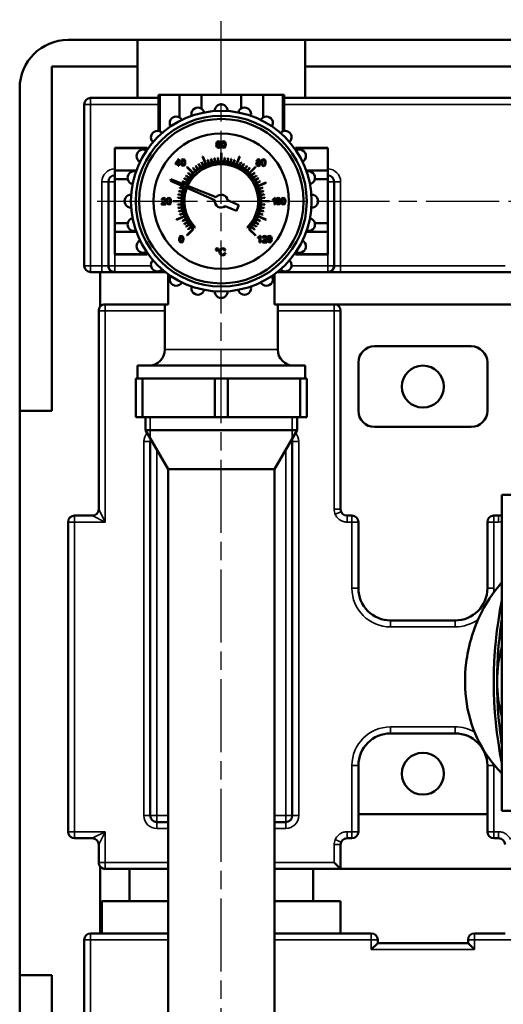
# Model space of a CAD drawing. Units: millimetres. Extents: x 0 to 1680, y 0 to 1188.
# Drawn here: x 1038 to 1188, y 428 to 733 of the extents above; entities that cross this region are included whole.
import ezdxf

# ---------------------------------------------------------------- set-up
doc = ezdxf.new("R2010")
doc.units = ezdxf.units.MM
doc.header["$LTSCALE"] = 4
doc.linetypes.add('CHAIN', pattern=[0.7087, 0.4724, -0.0591, 0.1181, -0.0591])
for name, color, linetype, lineweight in [('Linia środkowa (ISO)', 7, 'Continuous', 25), ('Widoczne (ISO)', 7, 'Continuous', 50), ('Widoczne wąskie (ISO)', 7, 'Continuous', 35)]:
    doc.layers.add(name, color=color, linetype=linetype, lineweight=lineweight)

msp = doc.modelspace()

# ---------------------------------------------------------------- linework, layer by layer
at = {"layer": 'Linia środkowa (ISO)', "linetype": 'CHAIN', "ltscale": 11.993792}
for p, q in [((1100.13, 302.09), (1100.13, 739.49)), ((1061.64, 676.91), (1266.61, 676.91))]:
    msp.add_line(p, q, dxfattribs=at)
at = {"layer": 'Widoczne (ISO)'}
for p, q in [((1052.63, 726.9), (1074.13, 726.9)), ((1074.13, 726.9), (1074.13, 718.66)), ((1074.13, 726.9), (1126.13, 726.9)), ((1126.13, 726.9), (1199.13, 726.9)), ((1126.13, 718.66), (1126.13, 726.9)), ((1047.63, 718.66), (1047.63, 611.9)), ((1074.13, 718.66), (1047.63, 718.66)), ((1074.13, 708.9), (1074.13, 718.66)), ((1199.13, 718.66), (1126.13, 718.66)), ((1126.13, 718.66), (1126.13, 708.9)), ((1037.63, 611.9), (1037.63, 711.9)), ((1059.63, 708.9), (1080.63, 708.9)), ((1081.03, 709.9), (1080.63, 709.9)), ((1080.63, 709.9), (1080.63, 698.68)), ((1081.03, 709.9), (1081.03, 698.57)), ((1081.03, 709.9), (1087.19, 709.9)), ((1093.97, 709.9), (1087.19, 709.9)), ((1087.19, 709.9), (1087.19, 702.84)), ((1093.97, 709.9), (1093.97, 705.63)), ((1093.97, 709.9), (1106.3, 709.9)), ((1106.3, 709.9), (1106.3, 705.63)), ((1113.07, 709.9), (1106.3, 709.9)), ((1113.07, 709.9), (1113.07, 702.84)), ((1113.07, 709.9), (1119.24, 709.9)), ((1119.24, 709.9), (1119.24, 698.57)), ((1119.63, 709.9), (1119.24, 709.9)), ((1119.63, 709.9), (1119.63, 698.68)), ((1119.63, 708.9), (1205.63, 708.9)), ((1057.63, 656.9), (1057.63, 706.9)), ((1067.13, 693.4), (1067.13, 693.33)), ((1067.13, 693.4), (1077.13, 693.4)), ((1067.13, 686.45), (1067.13, 693.33)), ((1067.13, 693.33), (1077.13, 693.33)), ((1077.13, 693.33), (1077.13, 693.4)), ((1077.13, 693.33), (1077.13, 692.87)), ((1098.64, 694.88), (1098.58, 694.38)), ((1098.58, 694.38), (1098.63, 693.92)), ((1098.63, 693.92), (1098.78, 693.62)), ((1098.8, 695.23), (1098.64, 694.88)), ((1098.78, 693.62), (1099.29, 693.39)), ((1099.31, 695.47), (1098.8, 695.23)), ((1098.83, 694.47), (1098.9, 694.94)), ((1099.05, 694.68), (1098.83, 694.47)), ((1098.87, 694.08), (1098.99, 694.4)), ((1098.93, 693.84), (1098.87, 694.08)), ((1098.9, 694.94), (1099.09, 695.19)), ((1099.08, 693.66), (1098.93, 693.84)), ((1098.99, 694.4), (1099.27, 694.52)), ((1099.32, 694.74), (1099.05, 694.68)), ((1099.28, 693.59), (1099.08, 693.66)), ((1099.09, 695.19), (1099.3, 695.26)), ((1099.27, 694.52), (1099.56, 694.4)), ((1099.56, 693.72), (1099.28, 693.59)), ((1099.29, 693.39), (1099.62, 693.48)), ((1099.3, 695.26), (1099.55, 695.15)), ((1099.71, 695.33), (1099.31, 695.47)), ((1099.75, 694.56), (1099.32, 694.74)), ((1099.55, 695.15), (1099.64, 694.94)), ((1099.56, 694.4), (1099.67, 694.07)), ((1099.67, 694.07), (1099.56, 693.72)), ((1099.62, 693.48), (1099.84, 693.73)), ((1099.64, 694.94), (1099.89, 694.96)), ((1099.89, 694.96), (1099.71, 695.33)), ((1099.92, 694.08), (1099.75, 694.56)), ((1099.84, 693.73), (1099.92, 694.08)), ((1100.25, 695.01), (1100.17, 694.43)), ((1100.17, 694.43), (1100.22, 693.93)), ((1100.22, 693.93), (1100.37, 693.6)), ((1100.47, 695.35), (1100.25, 695.01)), ((1100.37, 693.6), (1100.83, 693.39)), ((1100.43, 694.43), (1100.46, 694.85)), ((1100.46, 694.01), (1100.43, 694.43)), ((1100.46, 694.85), (1100.56, 695.11)), ((1100.55, 693.76), (1100.46, 694.01)), ((1100.83, 695.47), (1100.47, 695.35)), ((1100.83, 693.59), (1100.55, 693.76)), ((1100.56, 695.11), (1100.83, 695.26)), ((1101.12, 695.4), (1100.83, 695.47)), ((1100.83, 695.26), (1101.12, 695.09)), ((1101.12, 693.76), (1100.83, 693.59)), ((1100.83, 693.39), (1101.2, 693.51)), ((1101.33, 695.21), (1101.12, 695.4)), ((1101.12, 695.09), (1101.21, 694.84)), ((1101.21, 694.01), (1101.12, 693.76)), ((1101.2, 693.51), (1101.42, 693.85)), ((1101.21, 694.84), (1101.24, 694.43)), ((1101.24, 694.43), (1101.21, 694.01)), ((1101.45, 694.91), (1101.33, 695.21)), ((1101.42, 693.85), (1101.5, 694.43)), ((1101.5, 694.43), (1101.45, 694.91)), ((1123.13, 693.33), (1123.13, 693.4)), ((1123.13, 693.4), (1133.13, 693.4)), ((1123.13, 693.33), (1123.13, 692.87)), ((1133.13, 693.33), (1123.13, 693.33)), ((1133.13, 693.4), (1133.13, 693.33)), ((1133.13, 686.45), (1133.13, 693.33)), ((1088.3, 689.91), (1087.93, 689.79)), ((1088.58, 689.84), (1088.3, 689.91)), ((1094.35, 690.74), (1095.36, 688.29)), ((1095.45, 688.33), (1094.44, 690.78)), ((1096.93, 690.01), (1097.2, 688.9)), ((1097.3, 688.92), (1097.03, 690.04)), ((1097.97, 690.23), (1098.15, 689.09)), ((1098.25, 689.11), (1098.07, 690.24)), ((1099.02, 690.35), (1099.11, 689.21)), ((1099.21, 689.22), (1099.12, 690.36)), ((1100.08, 691.9), (1100.08, 689.25)), ((1100.18, 689.25), (1100.18, 691.9)), ((1101.14, 690.36), (1101.05, 689.22)), ((1101.15, 689.21), (1101.24, 690.35)), ((1102.19, 690.24), (1102.01, 689.11)), ((1102.11, 689.09), (1102.29, 690.23)), ((1103.23, 690.04), (1102.97, 688.92)), ((1103.06, 688.9), (1103.33, 690.01)), ((1105.83, 690.78), (1104.81, 688.33)), ((1104.9, 688.29), (1105.92, 690.74)), ((1086.82, 689.87), (1085.89, 688.55)), ((1085.89, 688.55), (1085.89, 688.32)), ((1085.89, 688.32), (1086.77, 688.32)), ((1086.13, 688.55), (1086.77, 689.46)), ((1086.77, 688.55), (1086.13, 688.55)), ((1086.77, 689.46), (1086.77, 688.55)), ((1086.77, 688.32), (1086.77, 687.83)), ((1086.77, 687.83), (1087.02, 687.83)), ((1087.02, 689.87), (1086.82, 689.87)), ((1087.02, 688.55), (1087.02, 689.87)), ((1087.29, 688.55), (1087.02, 688.55)), ((1087.02, 687.83), (1087.02, 688.32)), ((1087.02, 688.32), (1087.29, 688.32)), ((1087.29, 688.32), (1087.29, 688.55)), ((1087.71, 689.45), (1087.63, 688.87)), ((1087.63, 688.87), (1087.68, 688.37)), ((1087.68, 688.37), (1087.84, 688.04)), ((1087.93, 689.79), (1087.71, 689.45)), ((1087.84, 688.04), (1088.3, 687.83)), ((1087.89, 688.87), (1087.92, 689.29)), ((1087.92, 688.45), (1087.89, 688.87)), ((1087.92, 689.29), (1088.02, 689.56)), ((1088.01, 688.2), (1087.92, 688.45)), ((1088.3, 688.04), (1088.01, 688.2)), ((1088.02, 689.56), (1088.29, 689.7)), ((1088.29, 689.7), (1088.59, 689.54)), ((1088.59, 688.2), (1088.3, 688.04)), ((1088.3, 687.83), (1088.67, 687.95)), ((1088.79, 689.65), (1088.58, 689.84)), ((1088.59, 689.54), (1088.67, 689.29)), ((1088.67, 688.45), (1088.59, 688.2)), ((1088.67, 689.29), (1088.7, 688.87)), ((1088.7, 688.87), (1088.67, 688.45)), ((1088.67, 687.95), (1088.89, 688.29)), ((1088.91, 689.35), (1088.79, 689.65)), ((1088.89, 688.29), (1088.96, 688.87)), ((1088.96, 688.87), (1088.91, 689.35)), ((1089.49, 687.47), (1091.36, 685.6)), ((1091.43, 685.67), (1089.56, 687.54)), ((1091.33, 687.13), (1092.07, 686.26)), ((1092.15, 686.32), (1091.4, 687.2)), ((1092.16, 687.79), (1092.83, 686.86)), ((1092.91, 686.92), (1092.24, 687.85)), ((1093.04, 688.38), (1093.64, 687.4)), ((1093.72, 687.46), (1093.12, 688.44)), ((1093.96, 688.91), (1094.48, 687.88)), ((1094.57, 687.93), (1094.05, 688.95)), ((1095.91, 689.72), (1096.27, 688.63)), ((1096.36, 688.66), (1096.01, 689.75)), ((1104.26, 689.75), (1103.9, 688.66)), ((1104, 688.63), (1104.35, 689.72)), ((1106.22, 688.95), (1105.69, 687.93)), ((1105.78, 687.88), (1106.31, 688.91)), ((1107.14, 688.44), (1106.54, 687.46)), ((1106.63, 687.4), (1107.23, 688.38)), ((1108.03, 687.85), (1107.35, 686.92)), ((1107.43, 686.86), (1108.11, 687.79)), ((1108.86, 687.2), (1108.11, 686.32)), ((1108.19, 686.26), (1108.94, 687.13)), ((1110.7, 687.54), (1108.83, 685.67)), ((1108.9, 685.6), (1110.77, 687.47)), ((1111.08, 688.75), (1110.97, 688.42)), ((1110.97, 688.42), (1111.16, 687.97)), ((1111.22, 689.72), (1111.06, 689.35)), ((1111.06, 689.35), (1111.13, 689.09)), ((1111.36, 688.93), (1111.08, 688.75)), ((1111.13, 689.09), (1111.36, 688.93)), ((1111.16, 687.97), (1111.64, 687.79)), ((1111.64, 689.87), (1111.22, 689.72)), ((1111.23, 688.42), (1111.35, 688.71)), ((1111.28, 688.21), (1111.23, 688.42)), ((1111.43, 688.05), (1111.28, 688.21)), ((1111.31, 689.36), (1111.41, 689.57)), ((1111.4, 689.12), (1111.31, 689.36)), ((1111.35, 688.71), (1111.64, 688.82)), ((1111.65, 689.03), (1111.4, 689.12)), ((1111.41, 689.57), (1111.64, 689.67)), ((1111.65, 688), (1111.43, 688.05)), ((1112.07, 689.72), (1111.64, 689.87)), ((1111.64, 689.67), (1111.88, 689.57)), ((1111.64, 688.82), (1111.94, 688.71)), ((1111.64, 687.79), (1112.13, 687.97)), ((1111.88, 689.12), (1111.65, 689.03)), ((1111.94, 688.11), (1111.65, 688)), ((1111.88, 689.57), (1111.97, 689.34)), ((1111.97, 689.34), (1111.88, 689.12)), ((1111.93, 688.93), (1112.16, 689.09)), ((1112.22, 688.73), (1111.93, 688.93)), ((1111.94, 688.71), (1112.06, 688.41)), ((1112.06, 688.41), (1111.94, 688.11)), ((1112.23, 689.34), (1112.07, 689.72)), ((1112.13, 687.97), (1112.31, 688.41)), ((1112.16, 689.09), (1112.23, 689.34)), ((1112.31, 688.41), (1112.22, 688.73)), ((1112.63, 689.41), (1112.56, 688.83)), ((1112.56, 688.83), (1112.61, 688.34)), ((1112.61, 688.34), (1112.76, 688)), ((1112.85, 689.75), (1112.63, 689.41)), ((1112.76, 688), (1113.22, 687.79)), ((1112.81, 688.83), (1112.84, 689.25)), ((1112.84, 688.41), (1112.81, 688.83)), ((1112.84, 689.25), (1112.94, 689.52)), ((1112.93, 688.17), (1112.84, 688.41)), ((1113.22, 689.87), (1112.85, 689.75)), ((1113.22, 688), (1112.93, 688.17)), ((1112.94, 689.52), (1113.22, 689.66)), ((1113.5, 689.81), (1113.22, 689.87)), ((1113.22, 689.66), (1113.51, 689.5)), ((1113.51, 688.17), (1113.22, 688)), ((1113.22, 687.79), (1113.59, 687.91)), ((1113.71, 689.62), (1113.5, 689.81)), ((1113.51, 689.5), (1113.59, 689.25)), ((1113.59, 688.42), (1113.51, 688.17)), ((1113.59, 689.25), (1113.62, 688.83)), ((1113.62, 688.83), (1113.59, 688.42)), ((1113.59, 687.91), (1113.81, 688.25)), ((1113.83, 689.31), (1113.71, 689.62)), ((1113.81, 688.25), (1113.88, 688.83)), ((1113.88, 688.83), (1113.83, 689.31)), ((1067.13, 686.45), (1067.13, 683.77)), ((1067.13, 686.45), (1073.81, 686.45)), ((1088.6, 683.91), (1089.58, 683.31)), ((1089.63, 683.39), (1088.65, 684)), ((1089.18, 684.79), (1090.11, 684.12)), ((1090.17, 684.2), (1089.24, 684.87)), ((1089.83, 685.63), (1090.71, 684.88)), ((1090.77, 684.96), (1089.9, 685.7)), ((1110.37, 685.7), (1109.49, 684.96)), ((1109.56, 684.88), (1110.43, 685.63)), ((1111.02, 684.87), (1110.09, 684.2)), ((1110.15, 684.12), (1111.08, 684.79)), ((1111.62, 684), (1110.64, 683.39)), ((1110.69, 683.31), (1111.67, 683.91)), ((1133.13, 686.45), (1126.45, 686.45)), ((1133.13, 686.45), (1133.13, 683.77)), ((1065.13, 656.9), (1065.13, 682.9)), ((1067.13, 670.03), (1067.13, 683.77)), ((1067.13, 683.77), (1071.12, 683.77)), ((1084.53, 683.69), (1084.35, 683.24)), ((1084.35, 683.24), (1088.62, 681.37)), ((1088.87, 681.97), (1084.53, 683.69)), ((1087.28, 681.02), (1088.37, 680.67)), ((1088.4, 680.76), (1087.31, 681.12)), ((1088.08, 682.98), (1089.11, 682.46)), ((1089.15, 682.55), (1088.13, 683.07)), ((1088.76, 681.3), (1089.3, 681.06)), ((1089.57, 681.69), (1089.01, 681.91)), ((1089.44, 681), (1098.14, 677.17)), ((1098.54, 678.13), (1089.71, 681.63)), ((1112.14, 683.07), (1111.11, 682.55)), ((1111.16, 682.46), (1112.18, 682.98)), ((1113.97, 682.69), (1111.52, 681.67)), ((1111.56, 681.58), (1114.01, 682.59)), ((1112.96, 681.12), (1111.86, 680.76)), ((1111.89, 680.67), (1112.99, 681.02)), ((1133.13, 683.77), (1129.14, 683.77)), ((1133.13, 670.03), (1133.13, 683.77)), ((1135.13, 682.9), (1135.13, 656.9)), ((1081.82, 677.76), (1081.62, 677.32)), ((1082.28, 677.91), (1081.82, 677.76)), ((1081.99, 677.59), (1082.28, 677.7)), ((1082.75, 677.75), (1082.28, 677.91)), ((1082.28, 677.7), (1082.55, 677.6)), ((1082.92, 677.34), (1082.75, 677.75)), ((1083.5, 677.79), (1083.28, 677.45)), ((1083.87, 677.91), (1083.5, 677.79)), ((1083.59, 677.56), (1083.87, 677.7)), ((1084.16, 677.84), (1083.87, 677.91)), ((1083.87, 677.7), (1084.16, 677.54)), ((1084.36, 677.65), (1084.16, 677.84)), ((1086.67, 677.91), (1087.82, 677.82)), ((1087.82, 677.92), (1086.68, 678.01)), ((1086.79, 678.96), (1087.93, 678.78)), ((1087.94, 678.88), (1086.81, 679.06)), ((1086.99, 680), (1088.11, 679.73)), ((1088.14, 679.83), (1087.02, 680.1)), ((1113.25, 680.1), (1112.13, 679.83)), ((1112.15, 679.73), (1113.27, 680)), ((1113.46, 679.06), (1112.32, 678.88)), ((1112.34, 678.78), (1113.47, 678.96)), ((1113.59, 678.01), (1112.44, 677.92)), ((1112.45, 677.82), (1113.59, 677.91)), ((1116.71, 677.92), (1116.49, 677.65)), ((1116.87, 677.92), (1116.71, 677.92)), ((1116.87, 675.88), (1116.87, 677.92)), ((1117.44, 677.82), (1117.22, 677.48)), ((1117.8, 677.94), (1117.44, 677.82)), ((1117.53, 677.59), (1117.8, 677.73)), ((1118.09, 677.87), (1117.8, 677.94)), ((1117.8, 677.73), (1118.09, 677.57)), ((1118.29, 677.68), (1118.09, 677.87)), ((1118.99, 677.82), (1118.77, 677.48)), ((1119.36, 677.94), (1118.99, 677.82)), ((1119.08, 677.59), (1119.36, 677.73)), ((1119.65, 677.87), (1119.36, 677.94)), ((1119.36, 677.73), (1119.65, 677.57)), ((1119.85, 677.68), (1119.65, 677.87)), ((1081.6, 676.04), (1081.58, 675.86)), ((1081.58, 675.86), (1082.92, 675.86)), ((1081.77, 676.31), (1081.6, 676.04)), ((1081.62, 677.32), (1081.88, 677.29)), ((1082.1, 676.62), (1081.77, 676.31)), ((1081.88, 677.29), (1081.99, 677.59)), ((1081.92, 676.1), (1082.03, 676.24)), ((1082.92, 676.1), (1081.92, 676.1)), ((1082.03, 676.24), (1082.32, 676.5)), ((1082.54, 677.05), (1082.1, 676.62)), ((1082.32, 676.5), (1082.7, 676.85)), ((1082.66, 677.35), (1082.54, 677.05)), ((1082.55, 677.6), (1082.66, 677.35)), ((1082.7, 676.85), (1082.87, 677.1)), ((1082.87, 677.1), (1082.92, 677.34)), ((1082.92, 675.86), (1082.92, 676.1)), ((1083.28, 677.45), (1083.21, 676.87)), ((1083.21, 676.87), (1083.26, 676.37)), ((1083.26, 676.37), (1083.41, 676.04)), ((1083.41, 676.04), (1083.87, 675.83)), ((1083.46, 676.87), (1083.5, 677.29)), ((1083.49, 676.45), (1083.46, 676.87)), ((1083.58, 676.2), (1083.49, 676.45)), ((1083.5, 677.29), (1083.59, 677.56)), ((1083.87, 676.04), (1083.58, 676.2)), ((1084.16, 676.2), (1083.87, 676.04)), ((1083.87, 675.83), (1084.24, 675.95)), ((1084.16, 677.54), (1084.25, 677.29)), ((1084.25, 676.45), (1084.16, 676.2)), ((1084.24, 675.95), (1084.46, 676.29)), ((1084.25, 677.29), (1084.28, 676.87)), ((1084.28, 676.87), (1084.25, 676.45)), ((1084.49, 677.35), (1084.36, 677.65)), ((1084.46, 676.29), (1084.53, 676.87)), ((1084.53, 676.87), (1084.49, 677.35)), ((1087.78, 676.95), (1085.13, 676.95)), ((1085.13, 676.85), (1087.78, 676.85)), ((1087.82, 675.98), (1086.67, 675.89)), ((1086.68, 675.79), (1087.82, 675.88)), ((1087.93, 675.02), (1086.79, 674.84)), ((1086.81, 674.74), (1087.94, 674.92)), ((1101.34, 675.32), (1104.81, 673.86)), ((1105.58, 675.71), (1102.11, 677.16)), ((1104.81, 673.86), (1105.58, 675.71)), ((1112.32, 674.92), (1113.46, 674.74)), ((1113.47, 674.84), (1112.34, 675.02)), ((1112.44, 675.88), (1113.59, 675.79)), ((1113.59, 675.89), (1112.45, 675.98)), ((1115.13, 676.95), (1112.48, 676.95)), ((1112.48, 676.85), (1115.13, 676.85)), ((1116.49, 677.65), (1116.13, 677.41)), ((1116.13, 677.41), (1116.13, 677.17)), ((1116.13, 677.17), (1116.39, 677.3)), ((1116.39, 677.3), (1116.63, 677.47)), ((1116.63, 677.47), (1116.63, 675.88)), ((1116.63, 675.88), (1116.87, 675.88)), ((1117.22, 677.48), (1117.14, 676.9)), ((1117.14, 676.9), (1117.19, 676.41)), ((1117.19, 676.41), (1117.34, 676.07)), ((1117.34, 676.07), (1117.8, 675.86)), ((1117.4, 676.9), (1117.43, 677.32)), ((1117.43, 676.48), (1117.4, 676.9)), ((1117.43, 677.32), (1117.53, 677.59)), ((1117.52, 676.23), (1117.43, 676.48)), ((1117.8, 676.07), (1117.52, 676.23)), ((1118.09, 676.23), (1117.8, 676.07)), ((1117.8, 675.86), (1118.17, 675.98)), ((1118.09, 677.57), (1118.18, 677.32)), ((1118.18, 676.48), (1118.09, 676.23)), ((1118.17, 675.98), (1118.39, 676.32)), ((1118.18, 677.32), (1118.21, 676.9)), ((1118.21, 676.9), (1118.18, 676.48)), ((1118.42, 677.38), (1118.29, 677.68)), ((1118.39, 676.32), (1118.47, 676.9)), ((1118.47, 676.9), (1118.42, 677.38)), ((1118.77, 677.48), (1118.7, 676.9)), ((1118.7, 676.9), (1118.75, 676.41)), ((1118.75, 676.41), (1118.9, 676.07)), ((1118.9, 676.07), (1119.36, 675.86)), ((1118.95, 676.9), (1118.99, 677.32)), ((1118.98, 676.48), (1118.95, 676.9)), ((1119.07, 676.23), (1118.98, 676.48)), ((1118.99, 677.32), (1119.08, 677.59)), ((1119.36, 676.07), (1119.07, 676.23)), ((1119.65, 676.23), (1119.36, 676.07)), ((1119.36, 675.86), (1119.73, 675.98)), ((1119.65, 677.57), (1119.74, 677.32)), ((1119.74, 676.48), (1119.65, 676.23)), ((1119.73, 675.98), (1119.95, 676.32)), ((1119.74, 677.32), (1119.77, 676.9)), ((1119.77, 676.9), (1119.74, 676.48)), ((1119.98, 677.38), (1119.85, 677.68)), ((1119.95, 676.32), (1120.02, 676.9)), ((1120.02, 676.9), (1119.98, 677.38)), ((1088.7, 672.22), (1086.25, 671.2)), ((1086.29, 671.11), (1088.74, 672.13)), ((1088.11, 674.06), (1086.99, 673.8)), ((1087.02, 673.7), (1088.14, 673.97)), ((1088.37, 673.13), (1087.28, 672.78)), ((1087.31, 672.68), (1088.4, 673.04)), ((1111.52, 672.13), (1113.97, 671.11)), ((1114.01, 671.2), (1111.56, 672.22)), ((1111.86, 673.04), (1112.96, 672.68)), ((1112.99, 672.78), (1111.89, 673.13)), ((1112.13, 673.97), (1113.25, 673.7)), ((1113.27, 673.8), (1112.15, 674.06)), ((1067.13, 670.03), (1071.12, 670.03)), ((1067.13, 670.03), (1067.13, 667.35)), ((1089.11, 671.34), (1088.08, 670.82)), ((1088.13, 670.73), (1089.15, 671.25)), ((1089.58, 670.49), (1088.6, 669.89)), ((1088.65, 669.8), (1089.63, 670.4)), ((1090.11, 669.68), (1089.18, 669)), ((1089.24, 668.92), (1090.17, 669.6)), ((1090.71, 668.92), (1089.83, 668.17)), ((1089.9, 668.09), (1090.77, 668.84)), ((1091.97, 668.66), (1092.07, 668.77)), ((1108.19, 668.77), (1108.3, 668.66)), ((1109.49, 668.84), (1110.37, 668.09)), ((1110.43, 668.17), (1109.56, 668.92)), ((1110.09, 669.6), (1111.02, 668.92)), ((1111.08, 669), (1110.15, 669.68)), ((1110.64, 670.4), (1111.62, 669.8)), ((1111.67, 669.89), (1110.69, 670.49)), ((1111.11, 671.25), (1112.14, 670.73)), ((1112.18, 670.82), (1111.16, 671.34)), ((1133.13, 670.03), (1129.14, 670.03)), ((1133.13, 670.03), (1133.13, 667.35)), ((1067.13, 660.47), (1067.13, 667.35)), ((1067.13, 667.35), (1073.81, 667.35)), ((1087.14, 665.7), (1087.07, 665.12)), ((1087.36, 666.04), (1087.14, 665.7)), ((1087.32, 665.12), (1087.35, 665.54)), ((1087.35, 665.54), (1087.45, 665.81)), ((1087.73, 666.16), (1087.36, 666.04)), ((1087.45, 665.81), (1087.73, 665.95)), ((1088.02, 666.09), (1087.73, 666.16)), ((1087.73, 665.95), (1088.02, 665.79)), ((1088.22, 665.9), (1088.02, 666.09)), ((1088.02, 665.79), (1088.11, 665.54)), ((1088.11, 665.54), (1088.13, 665.12)), ((1088.35, 665.6), (1088.22, 665.9)), ((1088.39, 665.12), (1088.35, 665.6)), ((1091.36, 668.2), (1089.49, 666.33)), ((1089.56, 666.26), (1091.54, 668.24)), ((1108.72, 668.24), (1110.7, 666.26)), ((1110.77, 666.33), (1108.9, 668.2)), ((1111.88, 665.9), (1111.51, 665.66)), ((1111.51, 665.66), (1111.51, 665.42)), ((1111.51, 665.42), (1111.77, 665.55)), ((1111.77, 665.55), (1112.01, 665.72)), ((1112.1, 666.17), (1111.88, 665.9)), ((1112.01, 665.72), (1112.01, 664.12)), ((1112.26, 666.17), (1112.1, 666.17)), ((1112.26, 664.12), (1112.26, 666.17)), ((1113.11, 666.02), (1112.91, 665.58)), ((1112.91, 665.58), (1113.17, 665.55)), ((1113.57, 666.17), (1113.11, 666.02)), ((1113.17, 665.55), (1113.28, 665.85)), ((1113.28, 665.85), (1113.57, 665.96)), ((1114.03, 666.01), (1113.57, 666.17)), ((1113.57, 665.96), (1113.84, 665.86)), ((1113.95, 665.61), (1113.83, 665.31)), ((1113.84, 665.86), (1113.95, 665.61)), ((1114.2, 665.6), (1114.03, 666.01)), ((1114.15, 665.36), (1114.2, 665.6)), ((1114.55, 665.71), (1114.48, 665.13)), ((1114.77, 666.05), (1114.55, 665.71)), ((1114.73, 665.13), (1114.76, 665.55)), ((1114.76, 665.55), (1114.86, 665.82)), ((1115.14, 666.17), (1114.77, 666.05)), ((1114.86, 665.82), (1115.13, 665.96)), ((1115.13, 665.96), (1115.43, 665.8)), ((1115.42, 666.1), (1115.14, 666.17)), ((1115.63, 665.91), (1115.42, 666.1)), ((1115.43, 665.8), (1115.51, 665.55)), ((1115.51, 665.55), (1115.54, 665.13)), ((1115.75, 665.61), (1115.63, 665.91)), ((1115.8, 665.13), (1115.75, 665.61)), ((1133.13, 667.35), (1126.45, 667.35)), ((1133.13, 660.47), (1133.13, 667.35)), ((1087.07, 665.12), (1087.12, 664.62)), ((1087.12, 664.62), (1087.27, 664.29)), ((1087.27, 664.29), (1087.73, 664.08)), ((1087.35, 664.7), (1087.32, 665.12)), ((1087.44, 664.45), (1087.35, 664.7)), ((1087.73, 664.29), (1087.44, 664.45)), ((1088.02, 664.45), (1087.73, 664.29)), ((1087.73, 664.08), (1088.1, 664.2)), ((1088.11, 664.7), (1088.02, 664.45)), ((1088.1, 664.2), (1088.32, 664.54)), ((1088.13, 665.12), (1088.11, 664.7)), ((1088.32, 664.54), (1088.39, 665.12)), ((1112.01, 664.12), (1112.26, 664.12)), ((1112.89, 664.3), (1112.86, 664.12)), ((1112.86, 664.12), (1114.21, 664.12)), ((1113.06, 664.57), (1112.89, 664.3)), ((1113.38, 664.88), (1113.06, 664.57)), ((1113.21, 664.36), (1113.32, 664.5)), ((1114.21, 664.36), (1113.21, 664.36)), ((1113.32, 664.5), (1113.6, 664.76)), ((1113.83, 665.31), (1113.38, 664.88)), ((1113.6, 664.76), (1113.99, 665.11)), ((1113.99, 665.11), (1114.15, 665.36)), ((1114.21, 664.12), (1114.21, 664.36)), ((1114.48, 665.13), (1114.53, 664.63)), ((1114.53, 664.63), (1114.68, 664.3)), ((1114.68, 664.3), (1115.14, 664.09)), ((1114.76, 664.71), (1114.73, 665.13)), ((1114.85, 664.46), (1114.76, 664.71)), ((1115.14, 664.3), (1114.85, 664.46)), ((1115.43, 664.46), (1115.14, 664.3)), ((1115.14, 664.09), (1115.51, 664.21)), ((1115.51, 664.71), (1115.43, 664.46)), ((1115.54, 665.13), (1115.51, 664.71)), ((1115.51, 664.21), (1115.73, 664.55)), ((1115.73, 664.55), (1115.8, 665.13)), ((1067.13, 660.47), (1067.13, 660.4)), ((1067.13, 660.47), (1077.13, 660.47)), ((1067.13, 660.4), (1077.13, 660.4)), ((1077.13, 660.93), (1077.13, 660.47)), ((1077.13, 660.4), (1077.13, 660.47)), ((1098.59, 662.19), (1098.47, 661.91)), ((1098.47, 661.91), (1098.59, 661.63)), ((1098.86, 662.31), (1098.59, 662.19)), ((1098.59, 661.63), (1098.86, 661.51)), ((1098.62, 661.91), (1098.7, 662.08)), ((1098.7, 661.74), (1098.62, 661.91)), ((1098.7, 662.08), (1098.87, 662.15)), ((1098.87, 661.67), (1098.7, 661.74)), ((1099.15, 662.19), (1098.86, 662.31)), ((1098.86, 661.51), (1099.15, 661.63)), ((1098.87, 662.15), (1099.04, 662.08)), ((1099.04, 661.74), (1098.87, 661.67)), ((1099.04, 662.08), (1099.11, 661.91)), ((1099.11, 661.91), (1099.04, 661.74)), ((1099.26, 661.91), (1099.15, 662.19)), ((1099.15, 661.63), (1099.26, 661.91)), ((1099.63, 661.54), (1099.6, 661.23)), ((1099.6, 661.23), (1099.63, 660.94)), ((1099.73, 661.81), (1099.63, 661.54)), ((1099.63, 660.94), (1099.71, 660.67)), ((1099.71, 660.67), (1100.04, 660.27)), ((1100.09, 662.18), (1099.73, 661.81)), ((1099.89, 661.24), (1099.96, 661.64)), ((1099.97, 660.77), (1099.89, 661.24)), ((1099.96, 661.64), (1100.18, 661.95)), ((1100.21, 660.47), (1099.97, 660.77)), ((1100.04, 660.27), (1100.28, 660.16)), ((1100.59, 662.31), (1100.09, 662.18)), ((1100.18, 661.95), (1100.59, 662.07)), ((1100.57, 660.37), (1100.21, 660.47)), ((1100.28, 660.16), (1100.59, 660.13)), ((1100.96, 660.5), (1100.57, 660.37)), ((1100.88, 662.27), (1100.59, 662.31)), ((1100.59, 662.07), (1100.94, 661.96)), ((1100.59, 660.13), (1100.89, 660.17)), ((1101.12, 662.15), (1100.88, 662.27)), ((1100.89, 660.17), (1101.14, 660.31)), ((1100.94, 661.96), (1101.15, 661.63)), ((1101.18, 660.9), (1100.96, 660.5)), ((1101.31, 661.95), (1101.12, 662.15)), ((1101.14, 660.31), (1101.34, 660.53)), ((1101.15, 661.63), (1101.42, 661.69)), ((1101.46, 660.83), (1101.18, 660.9)), ((1101.42, 661.69), (1101.31, 661.95)), ((1101.34, 660.53), (1101.46, 660.83)), ((1123.13, 660.93), (1123.13, 660.47)), ((1123.13, 660.4), (1123.13, 660.47)), ((1133.13, 660.47), (1123.13, 660.47)), ((1123.13, 660.4), (1133.13, 660.4)), ((1133.13, 660.47), (1133.13, 660.4)), ((1062.63, 654.9), (1059.63, 654.9)), ((1062.63, 644.22), (1062.63, 654.9)), ((1062.63, 654.9), (1082.81, 654.9)), ((1082.63, 654.9), (1082.63, 655.04)), ((1083.63, 644.9), (1083.63, 654.28)), ((1116.63, 654.28), (1116.63, 644.9)), ((1117.45, 654.9), (1207.81, 654.9)), ((1117.63, 654.9), (1117.63, 655.04)), ((1083.63, 644.9), (1064.13, 644.9)), ((1082.63, 630.9), (1082.63, 644.9)), ((1208.63, 644.9), (1116.63, 644.9)), ((1117.63, 630.9), (1117.63, 644.9)), ((1062.13, 581.4), (1062.13, 642.9)), ((1137.13, 581.4), (1137.13, 642.9)), ((1147.63, 631.9), (1177.63, 631.9)), ((1126.13, 625.9), (1074.13, 625.9)), ((1074.13, 621.9), (1074.13, 625.9)), ((1126.13, 621.9), (1126.13, 625.9)), ((1142.63, 611.9), (1142.63, 626.9)), ((1182.63, 626.9), (1182.63, 611.9)), ((1075.66, 621.9), (1073.63, 621.9)), ((1073.63, 609.9), (1073.63, 621.9)), ((1075.66, 621.9), (1098.11, 621.9)), ((1075.66, 609.9), (1075.66, 621.9)), ((1102.16, 621.9), (1098.11, 621.9)), ((1098.11, 609.9), (1098.11, 621.9)), ((1102.16, 621.9), (1124.61, 621.9)), ((1102.16, 609.9), (1102.16, 621.9)), ((1126.63, 621.9), (1124.61, 621.9)), ((1124.61, 609.9), (1124.61, 621.9)), ((1126.63, 609.9), (1126.63, 621.9)), ((1037.63, 436.9), (1037.63, 611.9)), ((1047.63, 611.9), (1037.63, 611.9)), ((1075.66, 609.9), (1073.63, 609.9)), ((1075.66, 609.9), (1098.11, 609.9)), ((1076.63, 605.9), (1076.63, 609.9)), ((1102.16, 609.9), (1098.11, 609.9)), ((1102.16, 609.9), (1124.61, 609.9)), ((1123.63, 605.9), (1123.63, 609.9)), ((1126.63, 609.9), (1124.61, 609.9)), ((1076.63, 605.9), (1123.63, 605.9)), ((1083.63, 593.77), (1076.63, 605.9)), ((1116.63, 593.77), (1123.63, 605.9)), ((1177.63, 606.9), (1147.63, 606.9)), ((1078.13, 486.4), (1078.13, 602.4)), ((1122.13, 602.4), (1122.13, 486.4)), ((1083.63, 593.77), (1116.63, 593.77)), ((1083.63, 370.02), (1083.63, 593.77)), ((1116.63, 404.3), (1116.63, 593.77)), ((1187.13, 585.9), (1265.13, 585.9)), ((1187.13, 487.9), (1187.13, 585.9)), ((1052.63, 481.4), (1052.63, 577.4)), ((1054.63, 579.4), (1060.13, 579.4)), ((1140.63, 579.4), (1139.13, 579.4)), ((1142.63, 556.9), (1142.63, 577.4)), ((1182.63, 577.4), (1182.63, 556.9)), ((1186.13, 579.4), (1184.63, 579.4)), ((1172.63, 546.9), (1152.63, 546.9)), ((1152.63, 511.9), (1172.63, 511.9)), ((1142.63, 486.9), (1142.63, 501.9)), ((1182.63, 501.9), (1182.63, 486.9)), ((1142.63, 481.4), (1142.63, 486.9)), ((1182.63, 486.9), (1142.63, 486.9)), ((1182.63, 486.9), (1182.63, 481.4)), ((1187.13, 487.9), (1215.13, 487.9)), ((1083.63, 484.4), (1080.13, 484.4)), ((1120.13, 484.4), (1116.63, 484.4)), ((1060.13, 479.4), (1054.63, 479.4)), ((1139.13, 479.4), (1140.63, 479.4)), ((1184.63, 479.4), (1186.13, 479.4)), ((1062.13, 471.9), (1062.13, 477.4)), ((1137.13, 469.9), (1137.13, 477.4)), ((1062.63, 449.9), (1062.63, 470.58)), ((1135.13, 471.9), (1137.13, 469.9)), ((1064.13, 469.9), (1071.63, 469.9)), ((1071.63, 469.9), (1083.63, 469.9)), ((1071.63, 459.9), (1071.63, 469.9)), ((1116.63, 469.9), (1128.63, 469.9)), ((1128.63, 469.9), (1196.63, 469.9)), ((1128.63, 469.9), (1128.63, 459.9)), ((1063.13, 449.9), (1063.13, 459.9)), ((1063.13, 459.9), (1071.63, 459.9)), ((1071.63, 459.9), (1083.63, 459.9)), ((1116.63, 459.9), (1128.63, 459.9)), ((1128.63, 459.9), (1137.13, 459.9)), ((1137.13, 459.9), (1137.13, 449.9)), ((1059.63, 449.9), (1062.63, 449.9)), ((1063.13, 449.9), (1062.63, 449.9)), ((1083.63, 449.9), (1063.13, 449.9)), ((1137.13, 449.9), (1116.63, 449.9)), ((1146.63, 449.9), (1137.13, 449.9)), ((1188.13, 449.9), (1178.63, 449.9)), ((1057.63, 344.9), (1057.63, 447.9)), ((1146.63, 444.9), (1148.63, 446.9)), ((1148.63, 447.9), (1148.63, 446.9)), ((1148.63, 446.9), (1176.63, 446.9)), ((1176.63, 447.9), (1176.63, 446.9)), ((1176.63, 446.9), (1178.63, 444.9)), ((1037.63, 336.9), (1037.63, 436.9)), ((1037.63, 436.9), (1047.63, 436.9)), ((1047.63, 436.9), (1047.63, 330.14))]:
    msp.add_line(p, q, dxfattribs=at)
for centre, radius in [((1100.13, 676.9), 28), ((1100.13, 676.9), 26.5), ((1100.13, 676.9), 25.5), ((1100.13, 676.9), 25.5), ((1100.12, 676.91), 21), ((1162.63, 619.4), 6.5), ((1162.63, 499.4), 6.5)]:
    msp.add_circle(centre, radius, dxfattribs=at)
for centre, radius, start, end in [((1052.63, 711.9), 15, 90, 180), ((1059.63, 706.9), 2, 90, 180), ((1092.89, 703.95), 2, 12.9533, 197.0467), ((1100.13, 704.9), 2, 357.9533, 182.0467), ((1107.38, 703.95), 2, 342.9533, 167.0467), ((1086.13, 701.15), 2, 27.9533, 212.0467), ((1114.13, 701.15), 2, 327.9533, 152.0467), ((1080.33, 696.7), 2, 42.9533, 227.0467), ((1119.93, 696.7), 2, 312.9533, 137.0467), ((1075.88, 690.9), 2, 57.9533, 242.0467), ((1100.14, 676.9), 15, 112.3561, 112.738), ((1100.13, 676.9), 13.5, 103.2879, 103.7123), ((1100.13, 676.9), 13.5, 98.7879, 99.2123), ((1100.13, 676.9), 13.5, 94.2879, 94.7123), ((1100.11, 676.9), 15, 89.8996, 90.0906), ((1100.16, 676.9), 15, 89.9045, 90.0955), ((1100.13, 676.9), 13.5, 85.2876, 85.712), ((1100.13, 676.9), 13.5, 80.7876, 81.2121), ((1100.13, 676.9), 13.5, 76.2877, 76.7121), ((1100.14, 676.89), 15, 67.3577, 67.7396), ((1124.38, 690.9), 2, 297.9533, 122.0467), ((1100.13, 676.9), 12.2, 314.7652, 155.7468), ((1100.14, 676.91), 15, 134.8565, 135.2385), ((1100.13, 676.9), 11.6, 314.753, 155.6108), ((1100.13, 676.9), 11.45, 314.7498, 155.5746), ((1100.13, 676.9), 13.5, 130.2879, 130.7123), ((1100.13, 676.9), 12.35, 126.2321, 130.2682), ((1100.13, 676.9), 13.5, 125.7879, 126.2124), ((1100.13, 676.9), 12.35, 121.7321, 125.7682), ((1100.13, 676.9), 13.5, 121.288, 121.7124), ((1100.13, 676.9), 12.35, 117.2322, 121.2683), ((1100.13, 676.9), 13.5, 116.788, 117.2124), ((1100.13, 676.9), 12.35, 112.7322, 116.7683), ((1100.13, 676.9), 12.35, 108.2322, 112.2682), ((1100.13, 676.9), 13.5, 107.7879, 108.2123), ((1100.13, 676.9), 12.35, 103.732, 107.7681), ((1100.13, 676.9), 12.35, 99.232, 103.2681), ((1100.13, 676.9), 12.35, 94.732, 98.7681), ((1100.13, 676.9), 12.35, 90.232, 94.268), ((1100.13, 676.9), 12.35, 85.7318, 89.7679), ((1100.13, 676.9), 12.35, 81.2318, 85.2679), ((1100.13, 676.9), 12.35, 76.7319, 80.768), ((1100.13, 676.9), 12.35, 72.2319, 76.268), ((1100.13, 676.9), 12.35, 67.7318, 71.7678), ((1100.13, 676.9), 13.5, 71.7878, 72.2122), ((1100.13, 676.9), 12.35, 63.2318, 67.2679), ((1100.13, 676.9), 12.35, 58.7321, 62.7681), ((1100.13, 676.9), 13.5, 62.7876, 63.212), ((1100.13, 676.9), 12.35, 54.2319, 58.268), ((1100.13, 676.9), 13.5, 58.2879, 58.7123), ((1100.13, 676.9), 12.35, 49.7319, 53.768), ((1100.13, 676.9), 13.5, 53.7878, 54.2122), ((1100.13, 676.9), 13.5, 49.2879, 49.7123), ((1100.14, 676.89), 15, 44.857, 45.239), ((1067.13, 682.9), 2, 90, 180), ((1073.09, 684.15), 2, 72.9533, 257.0467), ((1100.13, 676.9), 13.5, 148.2879, 148.7123), ((1100.13, 676.9), 13.5, 143.7878, 144.2122), ((1100.13, 676.9), 12.35, 144.2321, 148.2681), ((1100.13, 676.9), 13.5, 139.2879, 139.7123), ((1100.13, 676.9), 12.35, 139.732, 143.768), ((1100.13, 676.9), 12.35, 135.232, 139.2681), ((1100.13, 676.9), 12.35, 130.7317, 134.7677), ((1100.13, 676.9), 12.35, 45.232, 49.2681), ((1100.13, 676.9), 12.35, 40.7319, 44.7679), ((1100.13, 676.9), 12.35, 36.2321, 40.2681), ((1100.13, 676.9), 12.35, 31.7322, 35.7682), ((1100.13, 676.9), 13.5, 40.2879, 40.7123), ((1100.13, 676.9), 13.5, 35.7879, 36.2123), ((1100.13, 676.9), 13.5, 31.288, 31.7124), ((1127.18, 684.15), 2, 282.9533, 107.0467), ((1133.13, 682.9), 2, 0, 90), ((1100.13, 676.9), 13.5, 161.7878, 162.2122), ((1100.13, 676.9), 12.2, 158.8329, 225.2348), ((1100.13, 676.9), 13.5, 152.7878, 153.2122), ((1100.13, 676.9), 12.35, 158.8015, 161.768), ((1100.13, 676.9), 11.6, 158.9666, 225.247), ((1100.13, 676.9), 11.45, 159.0022, 225.2502), ((1100.13, 676.9), 12.35, 153.232, 155.7787), ((1100.13, 676.9), 12.35, 148.7319, 152.7679), ((1100.13, 676.9), 12.35, 27.2322, 31.2682), ((1100.13, 676.9), 12.35, 22.7322, 26.7682), ((1100.13, 676.9), 12.35, 18.2322, 22.2682), ((1100.13, 676.9), 13.5, 26.788, 27.2124), ((1100.13, 676.9), 13.5, 17.7879, 18.2123), ((1100.14, 676.89), 15, 22.3575, 22.7395), ((1072.13, 676.9), 2, 87.9533, 272.0467), ((1100.13, 676.9), 13.5, 175.2879, 175.7124), ((1100.13, 676.9), 13.5, 170.7784, 171.2029), ((1100.13, 676.9), 13.5, 166.2878, 166.7122), ((1100.13, 676.9), 12.35, 175.7321, 179.7682), ((1100.13, 676.9), 12.35, 171.2318, 175.2679), ((1100.13, 676.9), 12.35, 166.732, 170.768), ((1100.13, 676.9), 12.35, 162.2319, 166.2679), ((1100.12, 676.91), 2, 7.3119, 142.2819), ((1100.13, 676.9), 12.35, 13.732, 17.7681), ((1100.13, 676.9), 12.35, 9.2321, 13.2682), ((1100.13, 676.9), 12.35, 4.732, 8.7681), ((1100.13, 676.9), 12.35, 0.232, 4.2681), ((1100.13, 676.9), 13.5, 13.2878, 13.7122), ((1100.13, 676.9), 13.5, 8.7879, 9.2123), ((1100.13, 676.9), 13.5, 4.2878, 4.7123), ((1128.13, 676.9), 2, 267.9533, 92.0467), ((1100.13, 676.91), 15, 179.8569, 180.2389), ((1100.13, 676.9), 13.5, 184.2865, 184.7109), ((1100.13, 676.9), 13.5, 188.7879, 189.2123), ((1100.13, 676.9), 12.35, 180.2321, 184.2681), ((1100.13, 676.9), 12.35, 184.732, 188.7681), ((1100.13, 676.9), 12.35, 189.232, 193.2681), ((1100.12, 676.91), 2, 172.3394, 307.3119), ((1100.13, 676.9), 12.35, 346.732, 350.7681), ((1100.13, 676.9), 12.35, 351.232, 355.2681), ((1100.13, 676.9), 12.35, 355.732, 359.768), ((1100.13, 676.9), 13.5, 350.7878, 351.2122), ((1100.13, 676.9), 13.5, 355.2878, 355.7122), ((1100.13, 676.89), 15, 359.8545, 0.2365), ((1073.09, 669.65), 2, 102.9533, 287.0467), ((1100.13, 676.9), 13.5, 193.2879, 193.7123), ((1100.13, 676.9), 13.5, 197.788, 198.2124), ((1100.13, 676.9), 12.35, 193.7321, 197.7682), ((1100.13, 676.9), 12.35, 198.2322, 202.2683), ((1100.13, 676.9), 12.35, 202.7322, 206.7683), ((1100.13, 676.9), 12.35, 333.2318, 337.2679), ((1100.13, 676.9), 12.35, 337.7318, 341.7678), ((1100.13, 676.9), 12.35, 342.2321, 346.2682), ((1100.13, 676.9), 13.5, 341.7877, 342.2121), ((1100.13, 676.9), 13.5, 346.2879, 346.7123), ((1127.18, 669.65), 2, 252.9533, 77.0467), ((1100.13, 676.91), 15, 202.3571, 202.739), ((1100.13, 676.9), 13.5, 206.7876, 207.212), ((1100.13, 676.9), 13.5, 211.288, 211.7124), ((1100.13, 676.9), 12.35, 207.2322, 211.2682), ((1100.13, 676.9), 13.5, 215.788, 216.2124), ((1100.13, 676.9), 12.35, 211.7322, 215.7682), ((1100.13, 676.9), 12.35, 216.2321, 220.2682), ((1100.13, 676.9), 12.35, 220.732, 224.768), ((1100.13, 676.9), 12.35, 315.232, 319.268), ((1100.13, 676.9), 12.35, 319.7319, 323.768), ((1100.13, 676.9), 12.35, 324.2322, 328.2682), ((1100.13, 676.9), 12.35, 328.7323, 332.7683), ((1100.13, 676.9), 13.5, 323.7876, 324.2121), ((1100.13, 676.9), 13.5, 328.2844, 328.7088), ((1100.13, 676.9), 13.5, 332.7933, 333.2177), ((1100.13, 676.89), 15, 337.344, 337.726), ((1100.12, 676.91), 15, 224.8563, 225.2382), ((1100.13, 676.9), 13.5, 220.2861, 220.7105), ((1100.13, 676.9), 13.5, 319.2878, 319.7122), ((1100.13, 676.9), 15, 314.809, 315.191), ((1075.88, 662.9), 2, 117.9533, 302.0467), ((1124.38, 662.9), 2, 237.9533, 62.0467), ((1059.63, 656.9), 2, 180, 270), ((1067.13, 656.9), 2, 180, 270), ((1080.33, 657.1), 2, 132.9533, 317.0467), ((1119.93, 657.1), 2, 222.9533, 47.0467), ((1133.13, 656.9), 2, 270, 0), ((1086.13, 652.65), 2, 147.9533, 332.0467), ((1114.13, 652.65), 2, 207.9533, 32.0467), ((1092.89, 649.85), 2, 162.9533, 347.0467), ((1107.38, 649.85), 2, 192.9533, 17.0467), ((1100.13, 648.9), 2, 177.9533, 2.0467), ((1064.13, 642.9), 2, 138.5904, 180), ((1064.13, 642.9), 2, 90, 138.5904), ((1135.13, 642.9), 2, 0, 90), ((1147.63, 626.9), 5, 90, 180), ((1177.63, 626.9), 5, 0, 90), ((1077.63, 630.9), 5, 270, 0), ((1122.63, 630.9), 5, 180, 270), ((1147.63, 611.9), 5, 180, 270), ((1177.63, 611.9), 5, 270, 0), ((1080.13, 602.4), 2, 159.8324, 180), ((1120.13, 602.4), 2, 0, 20.1676), ((1060.13, 581.4), 2, 270, 0), ((1139.13, 581.4), 2, 180, 270), ((1054.63, 577.4), 2, 90, 180), ((1140.63, 577.4), 2, 0, 90), ((1184.63, 577.4), 2, 90, 180), ((1186.13, 581.4), 2, 270, 300), ((1152.63, 556.9), 10, 180, 270), ((1172.63, 556.9), 10, 270, 0), ((1313.16, 527.9), 128.53, 168.6807, 191.3193), ((1313.16, 527.9), 127.53, 171.2035, 180), ((1225.13, 527.9), 39.5, 164.1595, 180), ((1225.13, 527.9), 39.5, 180, 195.8405), ((1313.16, 527.9), 127.53, 180, 188.7965), ((1152.63, 501.9), 10, 90, 180), ((1172.63, 501.9), 10, 0, 90), ((1080.13, 486.4), 2, 180, 270), ((1120.13, 486.4), 2, 270, 0), ((1054.63, 481.4), 2, 180, 270), ((1060.13, 477.4), 2, 0, 90), ((1139.13, 477.4), 2, 90, 180), ((1140.63, 481.4), 2, 270, 0), ((1184.63, 481.4), 2, 180, 270), ((1186.13, 477.4), 2, 0, 90), ((1064.13, 471.9), 2, 180, 221.4096), ((1064.13, 471.9), 2, 221.4096, 270), ((1059.63, 447.9), 2, 90, 180), ((1146.63, 447.9), 2, 0, 90), ((1178.63, 447.9), 2, 90, 180)]:
    msp.add_arc(centre, radius, start, end, dxfattribs=at)
msp.add_open_spline([(1187.13, 499.48), (1184.36, 502.27), (1181.97, 505.51), (1178.22, 512.74), (1176.89, 516.87), (1175.56, 525.24), (1175.54, 529.58), (1176.67, 538.74), (1178.09, 543.65), (1182.01, 551.97), (1184.36, 555.58), (1187.17, 558.74)], degree=3, knots=[0.122724, 0.122724, 0.122724, 0.122724, 1.300733, 1.300733, 2.568385, 2.568385, 3.844996, 3.844996, 5.34043, 5.34043, 6.606003, 6.606003, 6.606003, 6.606003], dxfattribs=at)
at = {"layer": 'Widoczne wąskie (ISO)'}
for p, q in [((1059.63, 708.9), (1059.63, 706.9)), ((1059.63, 706.9), (1057.63, 706.9)), ((1059.63, 706.9), (1080.63, 706.9)), ((1059.63, 656.9), (1059.63, 706.9)), ((1119.63, 706.9), (1205.63, 706.9)), ((1063.13, 682.9), (1063.13, 656.9)), ((1063.13, 682.9), (1065.13, 682.9)), ((1067.13, 682.9), (1065.13, 682.9)), ((1135.13, 682.9), (1133.13, 682.9)), ((1137.13, 682.9), (1135.13, 682.9)), ((1137.13, 656.9), (1137.13, 682.9)), ((1067.13, 656.9), (1067.13, 660.4)), ((1133.13, 660.4), (1133.13, 656.9)), ((1057.63, 656.9), (1059.63, 656.9)), ((1059.63, 656.9), (1059.63, 654.9)), ((1063.13, 656.9), (1059.63, 656.9)), ((1063.13, 654.9), (1063.13, 656.9)), ((1063.13, 656.9), (1064.97, 656.9)), ((1064.97, 656.9), (1065.13, 656.9)), ((1065.13, 656.9), (1067.13, 656.9)), ((1067.13, 656.9), (1067.13, 654.9)), ((1078.34, 656.9), (1067.13, 656.9)), ((1133.13, 656.9), (1121.92, 656.9)), ((1133.13, 654.9), (1133.13, 656.9)), ((1133.13, 656.9), (1135.13, 656.9)), ((1135.29, 656.9), (1135.13, 656.9)), ((1137.13, 656.9), (1135.29, 656.9)), ((1137.13, 654.9), (1137.13, 656.9)), ((1188.13, 656.9), (1137.13, 656.9)), ((1064.13, 644.9), (1064.13, 642.9)), ((1135.13, 642.9), (1135.13, 644.9)), ((1064.13, 642.9), (1062.13, 642.9)), ((1064.13, 642.9), (1082.63, 642.9)), ((1064.13, 577.4), (1064.13, 642.9)), ((1117.63, 642.9), (1135.13, 642.9)), ((1135.13, 642.9), (1135.13, 581.4)), ((1137.13, 642.9), (1135.13, 642.9)), ((1082.63, 630.9), (1117.63, 630.9)), ((1078.11, 609.9), (1078.11, 603.34)), ((1122.15, 603.34), (1122.15, 609.9)), ((1076.13, 602.4), (1076.13, 486.4)), ((1076.13, 602.4), (1078.13, 602.4)), ((1078.65, 602.4), (1078.13, 602.4)), ((1122.13, 602.4), (1121.61, 602.4)), ((1124.13, 602.4), (1122.13, 602.4)), ((1124.13, 486.4), (1124.13, 602.4)), ((1080.13, 486.4), (1080.13, 599.84)), ((1120.13, 599.84), (1120.13, 486.4)), ((1064.13, 577.4), (1062.13, 581.4)), ((1137.13, 581.4), (1135.13, 581.4)), ((1137.29, 580.62), (1135.45, 579.83)), ((1052.63, 577.4), (1054.63, 577.4)), ((1054.63, 577.4), (1054.63, 579.4)), ((1054.63, 577.4), (1064.13, 577.4)), ((1054.63, 481.4), (1054.63, 577.4)), ((1060.13, 579.4), (1064.13, 577.4)), ((1139.13, 579.4), (1139.13, 577.4)), ((1139.13, 577.4), (1140.63, 577.4)), ((1140.63, 577.4), (1140.63, 579.4)), ((1140.63, 577.4), (1140.63, 556.9)), ((1140.63, 577.4), (1142.63, 577.4)), ((1182.63, 577.4), (1184.63, 577.4)), ((1184.63, 579.4), (1184.63, 577.4)), ((1184.63, 577.4), (1186.13, 577.4)), ((1184.63, 556.9), (1184.63, 577.4)), ((1186.13, 577.4), (1186.13, 579.4)), ((1140.63, 556.9), (1142.63, 556.9)), ((1184.63, 556.9), (1182.63, 556.9)), ((1152.63, 544.9), (1152.63, 546.9)), ((1172.63, 544.9), (1172.63, 546.9)), ((1152.63, 544.9), (1172.63, 544.9)), ((1172.63, 513.9), (1152.63, 513.9)), ((1152.63, 511.9), (1152.63, 513.9)), ((1172.63, 511.9), (1172.63, 513.9)), ((1140.63, 501.9), (1140.63, 481.4)), ((1142.63, 501.9), (1140.63, 501.9)), ((1182.63, 501.9), (1184.63, 501.9)), ((1184.63, 481.4), (1184.63, 501.9)), ((1076.13, 486.4), (1078.13, 486.4)), ((1078.13, 486.4), (1080.13, 486.4)), ((1080.13, 486.4), (1080.13, 484.4)), ((1083.63, 486.4), (1080.13, 486.4)), ((1120.13, 486.4), (1116.63, 486.4)), ((1120.13, 484.4), (1120.13, 486.4)), ((1120.13, 486.4), (1122.13, 486.4)), ((1124.13, 486.4), (1122.13, 486.4)), ((1080.13, 482.4), (1080.13, 484.4)), ((1080.13, 482.4), (1083.63, 482.4)), ((1116.63, 482.4), (1120.13, 482.4)), ((1120.13, 484.4), (1120.13, 482.4)), ((1054.63, 481.4), (1052.63, 481.4)), ((1064.13, 481.4), (1054.63, 481.4)), ((1054.63, 479.4), (1054.63, 481.4)), ((1064.13, 481.4), (1060.13, 479.4)), ((1062.13, 477.4), (1064.13, 481.4)), ((1064.13, 471.9), (1064.13, 481.4)), ((1140.63, 481.4), (1139.13, 481.4)), ((1139.13, 481.4), (1139.13, 479.4)), ((1140.63, 479.4), (1140.63, 481.4)), ((1142.63, 481.4), (1140.63, 481.4)), ((1184.63, 481.4), (1182.63, 481.4)), ((1186.13, 481.4), (1184.63, 481.4)), ((1184.63, 481.4), (1184.63, 479.4)), ((1186.13, 479.4), (1186.13, 481.4)), ((1135.13, 477.4), (1135.13, 471.9)), ((1135.13, 477.4), (1137.13, 477.4)), ((1135.45, 478.97), (1137.29, 478.18)), ((1064.13, 471.9), (1062.13, 471.9)), ((1083.63, 471.9), (1064.13, 471.9)), ((1064.13, 469.9), (1064.13, 471.9)), ((1135.13, 471.9), (1116.63, 471.9)), ((1059.63, 449.9), (1059.63, 447.9)), ((1146.63, 449.9), (1146.63, 447.9)), ((1178.63, 447.9), (1178.63, 449.9)), ((1059.63, 447.9), (1057.63, 447.9)), ((1059.63, 447.9), (1083.63, 447.9)), ((1059.63, 344.9), (1059.63, 447.9)), ((1116.63, 447.9), (1146.63, 447.9)), ((1148.63, 447.9), (1146.63, 447.9)), ((1146.63, 447.9), (1146.63, 444.9)), ((1178.63, 447.9), (1176.63, 447.9)), ((1178.63, 444.9), (1178.63, 447.9)), ((1178.63, 447.9), (1201.98, 447.9)), ((1146.63, 444.9), (1178.63, 444.9))]:
    msp.add_line(p, q, dxfattribs=at)
for centre, radius, start, end in [((1067.13, 682.9), 4, 90, 180), ((1133.13, 682.9), 4, 0, 90), ((1080.13, 602.4), 4, 138.6794, 180), ((1120.13, 602.4), 4, 0, 41.3206), ((1139.13, 581.4), 4, 180, 203.0639), ((1152.63, 556.9), 12, 180, 270), ((1172.63, 556.9), 12, 353.6004, 0), ((1172.63, 556.9), 12, 270, 306.7363), ((1152.63, 501.9), 12, 90, 180), ((1172.63, 501.9), 12, 59.9255, 90), ((1172.63, 501.9), 12, 0, 1.6352), ((1080.13, 486.4), 4, 180, 270), ((1120.13, 486.4), 4, 270, 0), ((1139.13, 477.4), 4, 156.9361, 180)]:
    msp.add_arc(centre, radius, start, end, dxfattribs=at)
for centre, start_param, end_param in [((1066.81, 656.9), 4.712389, 6.283185), ((1133.45, 656.9), 0, 1.570796)]:
    msp.add_ellipse(centre, major_axis=(0, -2), ratio=0.920068, start_param=start_param, end_param=end_param, dxfattribs=at)
for points, knots in [([(1135.45, 579.83), (1135.6, 579.48), (1135.81, 579.14), (1136.31, 578.54), (1136.6, 578.28), (1136.93, 578.06), (1137.25, 577.85), (1137.61, 577.68), (1138.35, 577.46), (1138.75, 577.4), (1139.13, 577.4)], [-0.4643549, -0.4643549, -0.4643549, -0.4643549, -0.3482662, -0.3482662, -0.2321775, -0.2321775, -0.2321775, -0.1160887, -0.1160887, 0, 0, 0, 0]), ([(1187.13, 499.48), (1186.13, 500.48), (1183.97, 502.9), (1181.07, 507.1), (1178.61, 512.03), (1177.45, 515.53), (1176.55, 519.03), (1175.9, 522.55), (1175.7, 526.12), (1175.7, 529.29), (1175.82, 532.16), (1176.43, 536.67), (1177.5, 541.21), (1179.02, 545.61), (1180.88, 549.67), (1182.93, 553.24), (1184.99, 556.22), (1186.26, 557.78), (1186.94, 558.55), (1187.04, 558.66), (1187.13, 558.76)], [0.1836962, 0.1836962, 0.1836962, 0.1836962, 0.2013243, 0.2236937, 0.2460631, 0.2684324, 0.2684324, 0.2901615, 0.3118906, 0.3118906, 0.3288277, 0.3457648, 0.3627019, 0.379639, 0.3965761, 0.4135132, 0.4304503, 0.4473874, 0.4473874, 0.450242, 0.450242, 0.450242, 0.450242]), ([(1139.13, 481.4), (1138.75, 481.4), (1138.35, 481.34), (1137.61, 481.12), (1137.25, 480.95), (1136.93, 480.74), (1136.6, 480.52), (1136.31, 480.26), (1135.81, 479.66), (1135.6, 479.32), (1135.45, 478.97)], [-0.4643549, -0.4643549, -0.4643549, -0.4643549, -0.3482662, -0.3482662, -0.2321775, -0.2321775, -0.2321775, -0.1160887, -0.1160887, 0, 0, 0, 0]), ([(1189.81, 478.97), (1189.66, 479.32), (1189.45, 479.66), (1188.96, 480.26), (1188.66, 480.52), (1188.34, 480.74), (1188.01, 480.95), (1187.66, 481.12), (1186.91, 481.34), (1186.52, 481.4), (1186.13, 481.4)], [-0.4643549, -0.4643549, -0.4643549, -0.4643549, -0.3482662, -0.3482662, -0.2321775, -0.2321775, -0.2321775, -0.1160887, -0.1160887, 0, 0, 0, 0])]:
    msp.add_open_spline(points, degree=3, knots=knots, dxfattribs=at)
msp.add_open_spline([(1186.13, 577.4), (1186.47, 577.4), (1186.81, 577.44), (1187.13, 577.53)], degree=3, dxfattribs=at)

doc.saveas('drawing.dxf')
